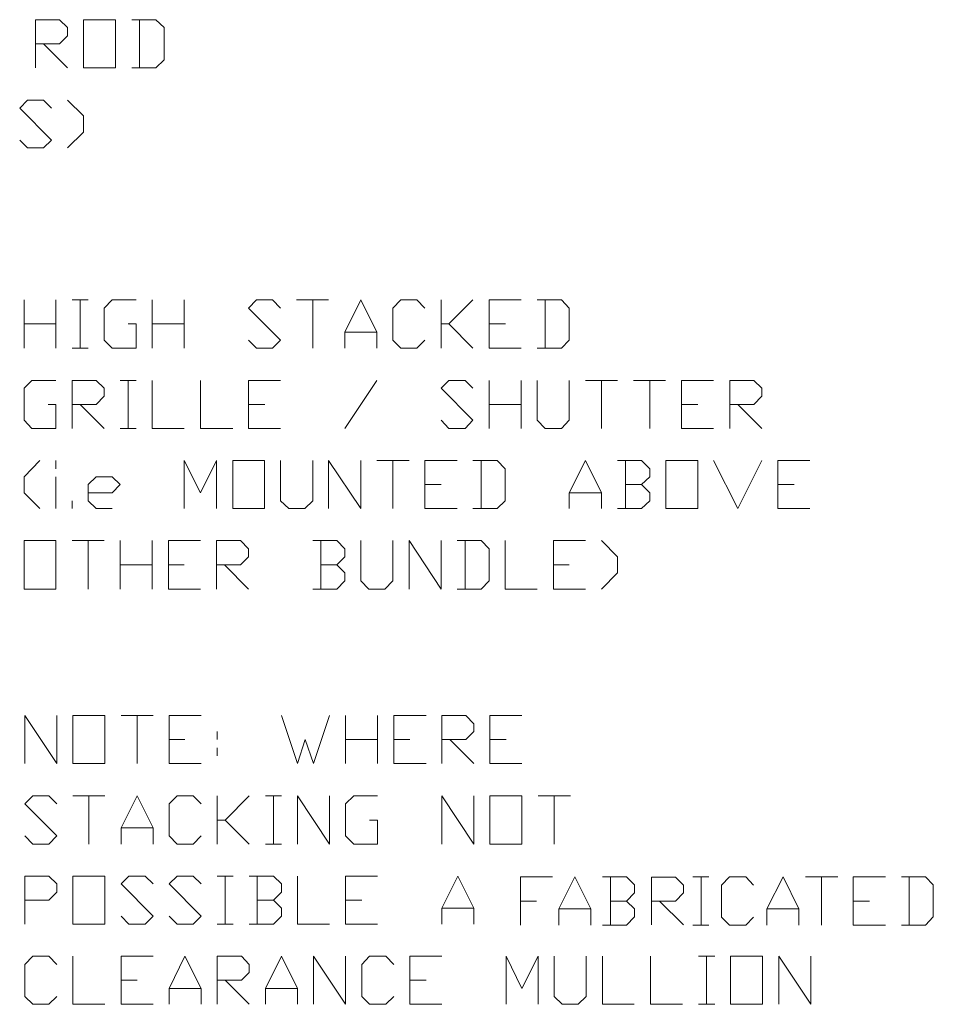
# Model space of a CAD drawing. Units: millimetres. Extents: x -24874 to 296929, y 759 to 72117.
# Drawn here: x 91874 to 96901, y 16540 to 21955 of the extents above; entities that cross this region are included whole.
import ezdxf

# ---------------------------------------------------------------- set-up
doc = ezdxf.new("R2010")
doc.units = ezdxf.units.MM
doc.header["$MEASUREMENT"] = 0
doc.layers.add('New_0_Pen_No__1', color=7, linetype='Continuous', lineweight=13)

msp = doc.modelspace()

# ---------------------------------------------------------------- linework, layer by layer
at = {"layer": 'New_0_Pen_No__1', "color": 7, "linetype": 'Continuous', "lineweight": 13}
for points in [[(91961, 21690.3), (91961, 21955), (92093.4, 21955), (92136.9, 21911.7), (92136.9, 21866.1), (92093.4, 21822.6), (91961, 21822.6)], [(92490.7, 21690.3), (92623.1, 21690.3), (92668.7, 21733.6), (92668.7, 21911.7), (92623.1, 21955), (92490.7, 21955)], [(92534.1, 21955.1), (92534.1, 21690.3)], [(92004.4, 21822.7), (92136.9, 21690.3)], [(91874.3, 21293), (91917.6, 21249.6), (92004.4, 21249.6), (92050, 21293), (91874.3, 21468.9), (91917.6, 21512.3), (92004.4, 21512.3), (92050, 21468.9)], [(92136.9, 21512.3), (92225.9, 21425.5), (92225.9, 21336.5), (92136.9, 21249.6)], [(91898.1, 20149.2), (91898.1, 20414)], [(92073.9, 20414), (92073.9, 20149.2)], [(92162.9, 20414), (92251.8, 20414)], [(92206.3, 20414), (92206.3, 20149.2)], [(92471.1, 20281.6), (92514.6, 20281.6), (92514.6, 20149.2), (92382.2, 20149.2), (92338.7, 20192.6), (92338.7, 20368.4), (92382.2, 20414), (92514.6, 20414)], [(92603.5, 20149.2), (92603.5, 20414)], [(92779.3, 20414), (92779.3, 20149.2)], [(93133.2, 20192.6), (93176.6, 20149.2), (93265.6, 20149.2), (93308.9, 20192.6), (93133.2, 20368.4), (93176.6, 20414), (93265.6, 20414), (93308.9, 20368.4)], [(93397.9, 20414), (93573.7, 20414)], [(93487, 20414), (93487, 20149.2)], [(93662.7, 20149.2), (93662.7, 20236), (93751.7, 20414), (93838.6, 20236), (93838.6, 20149.2)], [(94103.4, 20192.6), (94060, 20149.2), (93971, 20149.2), (93927.5, 20192.6), (93927.5, 20368.4), (93971, 20414), (94060, 20414), (94103.4, 20368.4)], [(94192.4, 20149.2), (94192.4, 20414)], [(94368.1, 20414), (94235.8, 20281.6), (94192.4, 20281.6)], [(94457.1, 20149.2), (94457.1, 20414), (94632.9, 20414)], [(94721.9, 20149.2), (94854.4, 20149.2), (94897.8, 20192.6), (94897.8, 20368.4), (94854.4, 20414), (94721.9, 20414)], [(94765.4, 20414), (94765.4, 20149.2)], [(91898.1, 20281.6), (92073.9, 20281.6)], [(92603.5, 20281.6), (92779.3, 20281.6)], [(94235.8, 20281.6), (94368.1, 20149.2)], [(94457.1, 20281.6), (94546.2, 20281.6)], [(93662.7, 20236), (93838.6, 20236)], [(92162.9, 20149.2), (92251.8, 20149.2)], [(94457.1, 20149.2), (94632.9, 20149.2)], [(92030.5, 19838.8), (92073.9, 19838.8), (92073.9, 19706.4), (91941.5, 19706.4), (91898.1, 19752), (91898.1, 19927.8), (91941.5, 19971.2), (92073.9, 19971.2)], [(92162.9, 19706.4), (92162.9, 19971.2), (92295.3, 19971.2), (92338.7, 19927.8), (92338.7, 19884.4), (92295.3, 19838.8), (92162.9, 19838.8)], [(92427.7, 19971.2), (92514.6, 19971.2)], [(92471.1, 19971.2), (92471.1, 19706.4)], [(92603.5, 19971.2), (92603.5, 19706.4), (92779.3, 19706.4)], [(92868.3, 19971.2), (92868.3, 19706.4), (93046.3, 19706.4)], [(93133.2, 19706.4), (93133.2, 19971.2), (93308.9, 19971.2)], [(93662.7, 19706.4), (93838.6, 19971.2)], [(94192.4, 19752), (94235.7, 19706.4), (94324.8, 19706.4), (94368.1, 19752), (94192.4, 19927.8), (94235.7, 19971.2), (94324.8, 19971.2), (94368.1, 19927.8)], [(94457.1, 19706.4), (94457.1, 19971.2)], [(94632.9, 19971.2), (94632.9, 19706.4)], [(94721.9, 19971.2), (94721.9, 19752), (94765.4, 19706.4), (94854.4, 19706.4), (94897.8, 19752), (94897.8, 19971.2)], [(94986.8, 19971.2), (95162.5, 19971.2)], [(95075.8, 19971.2), (95075.8, 19706.4)], [(95251.5, 19971.2), (95427.3, 19971.2)], [(95340.6, 19971.2), (95340.6, 19706.4)], [(95516.3, 19706.4), (95516.3, 19971.2), (95692.2, 19971.2)], [(95781.2, 19706.4), (95781.2, 19971.2), (95913.6, 19971.2), (95957, 19927.8), (95957, 19884.4), (95913.6, 19838.8), (95781.2, 19838.8)], [(92206.3, 19838.8), (92338.7, 19706.4)], [(93133.2, 19838.8), (93222.1, 19838.8)], [(94457.1, 19838.8), (94632.9, 19838.8)], [(95516.3, 19838.8), (95605.3, 19838.8)], [(95824.6, 19838.8), (95957, 19706.4)], [(92427.7, 19706.4), (92514.6, 19706.4)], [(93133.2, 19706.4), (93308.9, 19706.4)], [(95516.3, 19706.4), (95692.2, 19706.4)], [(91984.9, 19530.6), (91898.2, 19441.6), (91898.2, 19352.6), (91984.9, 19265.8)], [(92073.9, 19485), (92073.9, 19530.6)], [(92779.3, 19265.8), (92779.3, 19530.6), (92868.3, 19352.6), (92957.3, 19530.6), (92957.3, 19265.8)], [(93309, 19530.6), (93309, 19309.2), (93354.6, 19265.8), (93443.5, 19265.8), (93486.9, 19309.2), (93486.9, 19530.6)], [(93573.7, 19265.8), (93573.7, 19530.6), (93751.7, 19265.8), (93751.7, 19530.6)], [(93838.6, 19530.6), (94016.5, 19530.6)], [(93927.5, 19530.6), (93927.5, 19265.8)], [(94103.4, 19265.8), (94103.4, 19530.6), (94281.4, 19530.6)], [(94368.1, 19265.8), (94500.5, 19265.8), (94546.1, 19309.2), (94546.1, 19485), (94500.5, 19530.6), (94368.1, 19530.6)], [(94413.8, 19530.6), (94413.8, 19265.8)], [(94897.8, 19265.8), (94897.8, 19352.6), (94986.8, 19530.6), (95075.8, 19352.6), (95075.8, 19265.8)], [(95295, 19398.2), (95340.6, 19441.6), (95340.6, 19485), (95295, 19530.6), (95162.6, 19530.6)], [(95208.2, 19530.6), (95208.2, 19265.8)], [(95692.2, 19530.6), (95824.6, 19265.8), (95956.9, 19530.6)], [(96046, 19265.8), (96046, 19530.6), (96221.8, 19530.6)], [(92073.9, 19265.8), (92073.9, 19441.6)], [(92251.9, 19352.6), (92382.2, 19352.6), (92427.7, 19398.2), (92382.2, 19441.6), (92295.2, 19441.6), (92251.9, 19398.2), (92251.9, 19309.2), (92295.2, 19265.8), (92382.2, 19265.8)], [(94103.4, 19398.2), (94192.4, 19398.2)], [(95162.5, 19265.8), (95295, 19265.8), (95340.6, 19309.2), (95340.6, 19352.6), (95295, 19398.2), (95208.2, 19398.2)], [(96046, 19398.1), (96135, 19398.1)], [(94897.8, 19352.6), (95075.8, 19352.6)], [(92162.9, 19265.8), (92162.9, 19309.2)], [(94103.4, 19265.8), (94281.4, 19265.8)], [(96046, 19265.8), (96221.8, 19265.8)], [(92162.9, 19089.9), (92338.7, 19089.9)], [(92251.9, 19089.9), (92251.9, 18822.9)], [(92427.7, 18823), (92427.7, 19090)], [(92603.5, 19089.9), (92603.5, 18822.9)], [(92692.5, 18823), (92692.5, 19090), (92868.3, 19090)], [(92957.3, 18823), (92957.3, 19090), (93089.7, 19090), (93133.1, 19044.4), (93133.1, 19000.9), (93089.7, 18957.6), (92957.3, 18957.6)], [(93619.4, 18957.6), (93662.7, 19000.9), (93662.7, 19044.4), (93619.4, 19089.9), (93487, 19089.9)], [(93530.3, 19089.9), (93530.3, 18822.9)], [(93751.7, 19089.9), (93751.7, 18868.5), (93795.1, 18822.9), (93884.1, 18822.9), (93927.6, 18868.5), (93927.6, 19089.9)], [(94016.5, 18823), (94016.5, 19090), (94192.4, 18823), (94192.4, 19090)], [(94281.4, 18823), (94413.8, 18823), (94457.1, 18868.5), (94457.1, 19044.4), (94413.8, 19090), (94281.4, 19090)], [(94324.8, 19089.9), (94324.8, 18822.9)], [(94546.1, 19089.9), (94546.1, 18822.9), (94722, 18822.9)], [(94811, 18823), (94811, 19090), (94986.8, 19090)], [(95075.8, 19089.9), (95162.5, 19000.9), (95162.5, 18912), (95075.8, 18822.9)], [(92427.7, 18957.6), (92603.5, 18957.6)], [(92692.5, 18957.6), (92779.3, 18957.6)], [(93000.7, 18957.6), (93133.1, 18823)], [(93487, 18823), (93619.4, 18823), (93662.7, 18868.5), (93662.7, 18912), (93619.4, 18957.6), (93530.3, 18957.6)], [(94811, 18957.5), (94897.8, 18957.5)], [(92692.5, 18823), (92868.3, 18823)], [(94811, 18823), (94986.8, 18823)], [(91902.5, 17863.6), (91902.5, 18128.4), (92078.3, 17863.6), (92078.3, 18128.4)], [(92432.1, 18128.4), (92607.9, 18128.4)], [(92521.1, 18128.4), (92521.1, 17863.6)], [(92696.9, 17863.6), (92696.9, 18128.4), (92872.6, 18128.4)], [(93315.5, 18128.4), (93402.3, 17863.6), (93445.7, 17996), (93491.3, 17863.6), (93578.1, 18128.4)], [(93667, 17863.6), (93667, 18128.4)], [(93842.9, 18128.4), (93842.9, 17863.6)], [(93931.9, 17863.6), (93931.9, 18128.4), (94109.9, 18128.4)], [(94196.7, 17863.6), (94196.7, 18128.4), (94329.1, 18128.4), (94372.4, 18082.8), (94372.4, 18039.4), (94329.1, 17996), (94196.7, 17996)], [(94461.4, 17863.6), (94461.4, 18128.4), (94637.3, 18128.4)], [(92961.6, 18039.4), (92961.6, 17996)], [(92696.9, 17996), (92783.7, 17996)], [(93667, 17996), (93842.9, 17996)], [(93931.9, 17996), (94020.9, 17996)], [(94240.1, 17996), (94372.5, 17863.6)], [(94461.4, 17996), (94550.5, 17996)], [(92961.6, 17950.4), (92961.6, 17907)], [(92696.9, 17863.6), (92872.6, 17863.6)], [(93931.9, 17863.6), (94109.9, 17863.6)], [(94461.4, 17863.6), (94637.3, 17863.6)], [(91902.5, 17466.4), (91945.8, 17420.8), (92034.8, 17420.8), (92078.3, 17466.4), (91902.5, 17642.2), (91945.8, 17685.6), (92034.8, 17685.6), (92078.3, 17642.2)], [(92167.2, 17685.6), (92343.1, 17685.6)], [(92254.1, 17685.6), (92254.1, 17420.8)], [(92432.1, 17420.8), (92432.1, 17509.8), (92521.1, 17685.6), (92607.9, 17509.8), (92607.9, 17420.8)], [(92872.6, 17466.4), (92829.2, 17420.8), (92740.2, 17420.8), (92696.9, 17466.4), (92696.9, 17642.2), (92740.2, 17685.6), (92829.2, 17685.6), (92872.6, 17642.2)], [(92961.6, 17420.8), (92961.6, 17685.6)], [(93137.5, 17685.6), (93005.1, 17553.2), (92961.6, 17553.2)], [(93226.5, 17685.6), (93315.5, 17685.6)], [(93269.9, 17685.6), (93269.9, 17420.8)], [(93402.3, 17420.8), (93402.3, 17685.6), (93578, 17420.8), (93578, 17685.6)], [(93799.5, 17553.2), (93842.9, 17553.2), (93842.9, 17420.8), (93712.7, 17420.8), (93667.1, 17466.4), (93667.1, 17642.2), (93712.7, 17685.6), (93842.9, 17685.6)], [(94196.7, 17420.8), (94196.7, 17685.6), (94372.4, 17420.8), (94372.4, 17685.6)], [(94726.3, 17685.6), (94904.3, 17685.6)], [(94815.3, 17685.6), (94815.3, 17420.8)], [(93005.1, 17553.2), (93137.5, 17420.8)], [(92432.1, 17509.8), (92607.9, 17509.8)], [(93226.5, 17420.8), (93315.5, 17420.8)], [(91902.5, 16980.2), (91902.5, 17245), (92034.8, 17245), (92078.3, 17201.6), (92078.3, 17156), (92034.8, 17112.6), (91902.5, 17112.6)], [(92432.1, 17023.6), (92475.5, 16980.2), (92564.5, 16980.2), (92607.9, 17023.6), (92432.1, 17201.6), (92475.5, 17245), (92564.5, 17245), (92607.9, 17201.6)], [(92696.9, 17023.6), (92740.2, 16980.2), (92829.2, 16980.2), (92872.6, 17023.6), (92696.9, 17201.6), (92740.2, 17245), (92829.2, 17245), (92872.6, 17201.6)], [(92961.6, 17245), (93048.5, 17245)], [(93005.1, 17245), (93005.1, 16980.2)], [(93269.9, 17112.6), (93315.5, 17156), (93315.5, 17201.6), (93269.9, 17245), (93137.5, 17245)], [(93180.9, 17245), (93180.9, 16980.2)], [(93402.3, 17245), (93402.3, 16980.2), (93578, 16980.2)], [(93667, 16980.2), (93667, 17245), (93842.9, 17245)], [(94196.7, 16980.2), (94196.7, 17069.2), (94285.7, 17245), (94372.4, 17069.2), (94372.4, 16980.2)], [(94629.5, 16975.2), (94629.5, 17240), (94805.2, 17240)], [(94840, 16975.2), (94840, 17064.2), (94929, 17240), (95015.8, 17064.2), (95015.8, 16975.2)], [(95213, 17107.6), (95256.4, 17153.1), (95256.4, 17196.6), (95213, 17240), (95080.6, 17240)], [(95124, 17239.9), (95124, 16975.2)], [(95350.7, 16976.2), (95350.7, 17238.9), (95483.1, 17238.9), (95526.5, 17195.5), (95526.5, 17152.1), (95483.1, 17106.5), (95350.7, 17106.5)], [(95577.3, 17239.9), (95666.4, 17239.9)], [(95622.9, 17239.9), (95622.9, 16975.2)], [(95912.1, 17018.6), (95868.7, 16975.1), (95779.7, 16975.1), (95736.4, 17018.6), (95736.4, 17194.4), (95779.7, 17240), (95868.7, 17240), (95912.1, 17194.4)], [(95985.6, 16975.2), (95985.6, 17064.2), (96074.6, 17240), (96161.3, 17064.2), (96161.3, 16975.2)], [(96197.2, 17239.9), (96375.2, 17239.9)], [(96286.2, 17239.9), (96286.2, 16975.2)], [(96460.3, 16975.2), (96460.3, 17240), (96638.2, 17240)], [(96725.1, 16975.2), (96857.5, 16975.2), (96900.9, 17020.7), (96900.9, 17196.6), (96857.5, 17240), (96725.1, 17240)], [(96768.5, 17239.9), (96768.5, 16975.2)], [(93137.5, 16980.2), (93269.9, 16980.2), (93315.5, 17023.6), (93315.5, 17069.2), (93269.9, 17112.6), (93180.9, 17112.6)], [(93667, 17112.6), (93756, 17112.6)], [(94196.7, 17069.2), (94372.4, 17069.2)], [(94629.5, 17107.6), (94718.5, 17107.6)], [(94840, 17064.1), (95015.8, 17064.1)], [(95080.6, 16975.2), (95213, 16975.2), (95256.4, 17020.7), (95256.4, 17064.2), (95213, 17107.6), (95124, 17107.6)], [(95394.1, 17106.5), (95526.5, 16976.2)], [(95985.6, 17064.1), (96161.3, 17064.1)], [(96460.3, 17107.6), (96549.3, 17107.6)], [(92961.6, 16980.2), (93048.5, 16980.2)], [(93667, 16980.2), (93842.9, 16980.2)], [(95577.3, 16975.2), (95666.4, 16975.2)], [(96460.3, 16975.2), (96638.2, 16975.2)], [(92078.3, 16583), (92034.8, 16539.5), (91945.8, 16539.5), (91902.5, 16583), (91902.5, 16758.8), (91945.8, 16804.4), (92034.8, 16804.4), (92078.3, 16758.8)], [(92167.2, 16804.3), (92167.2, 16539.6), (92343.1, 16539.6)], [(92432.1, 16539.6), (92432.1, 16804.4), (92607.9, 16804.4)], [(92696.9, 16539.6), (92696.9, 16626.4), (92783.7, 16804.4), (92872.6, 16626.4), (92872.6, 16539.6)], [(92961.6, 16539.6), (92961.6, 16804.4), (93094.1, 16804.4), (93137.5, 16758.8), (93137.5, 16715.4), (93094.1, 16672), (92961.6, 16672)], [(93226.5, 16539.6), (93226.5, 16626.4), (93315.5, 16804.4), (93402.3, 16626.4), (93402.3, 16539.6)], [(93491.3, 16539.6), (93491.3, 16804.4), (93667, 16539.6), (93667, 16804.4)], [(93931.9, 16583), (93888.5, 16539.5), (93799.5, 16539.5), (93756, 16583), (93756, 16758.8), (93799.5, 16804.4), (93888.5, 16804.4), (93931.9, 16758.8)], [(94020.9, 16539.6), (94020.9, 16804.4), (94196.7, 16804.4)], [(94550.5, 16539.6), (94550.5, 16804.4), (94637.3, 16626.4), (94726.3, 16804.4), (94726.3, 16539.6)], [(94815.3, 16804.3), (94815.3, 16582.9), (94858.7, 16539.6), (94947.7, 16539.6), (94991.1, 16582.9), (94991.1, 16804.3)], [(95080.1, 16804.3), (95080.1, 16539.6), (95255.9, 16539.6)], [(95344.9, 16804.3), (95344.9, 16539.6), (95520.7, 16539.6)], [(95609.7, 16804.3), (95698.7, 16804.3)], [(95653.1, 16804.3), (95653.1, 16539.6)], [(96050.3, 16539.6), (96050.3, 16804.4), (96226.2, 16539.6), (96226.2, 16804.4)], [(92432.1, 16672), (92521.1, 16672)], [(92696.9, 16626.4), (92872.6, 16626.4)], [(93005.1, 16672), (93137.5, 16539.6)], [(93226.5, 16626.4), (93402.3, 16626.4)], [(94020.9, 16672), (94109.9, 16672)], [(92432.1, 16539.6), (92607.9, 16539.6)], [(94020.9, 16539.6), (94196.7, 16539.6)], [(95609.7, 16539.6), (95698.7, 16539.6)]]:
    msp.add_lwpolyline(points, dxfattribs=at)
for points in [[(92225.8, 21690.3), (92401.6, 21690.3), (92401.6, 21955.1), (92225.8, 21955.1)], [(93046.3, 19265.8), (93222, 19265.8), (93222, 19530.6), (93046.3, 19530.6)], [(95429.6, 19265.8), (95605.3, 19265.8), (95605.3, 19530.6), (95429.6, 19530.6)], [(91898.1, 18823), (92073.9, 18823), (92073.9, 19089.9), (91898.1, 19089.9)], [(92167.2, 17863.6), (92343, 17863.6), (92343, 18128.4), (92167.2, 18128.4)], [(94461.5, 17420.8), (94637.3, 17420.8), (94637.3, 17685.6), (94461.5, 17685.6)], [(92167.2, 16980.2), (92343, 16980.2), (92343, 17245), (92167.2, 17245)], [(95785.5, 16539.6), (95961.2, 16539.6), (95961.2, 16804.4), (95785.5, 16804.4)]]:
    msp.add_lwpolyline(points, close=True, dxfattribs=at)

doc.saveas('drawing.dxf')
